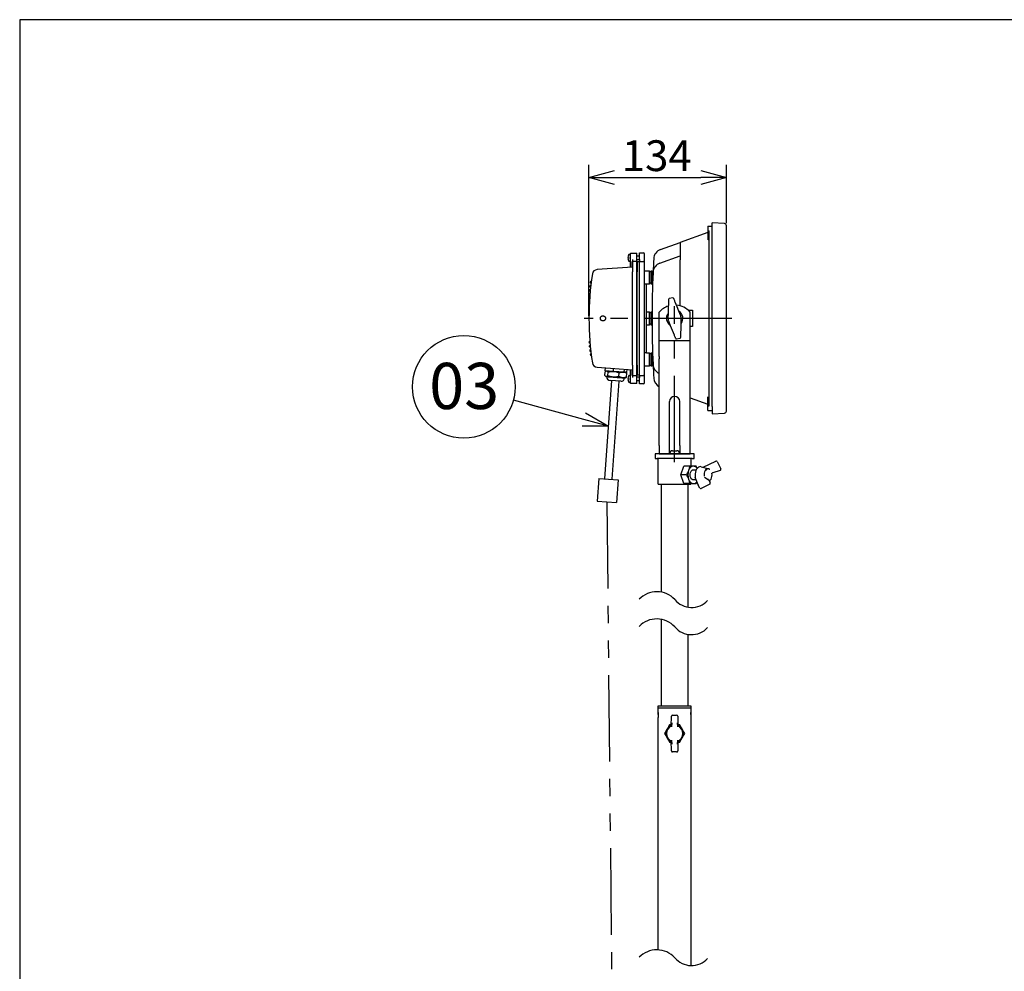
# Model space of a CAD drawing. Extents: x 727 to 1133, y -119 to 161.
# Drawn here: x 742 to 838, y 63 to 156 of the extents above; entities that cross this region are included whole.
import ezdxf

# ---------------------------------------------------------------- set-up
doc = ezdxf.new("R2010")
doc.units = 0
doc.header["$LTSCALE"] = 6.750431
doc.header["$MEASUREMENT"] = 0
for name, pattern in [('CENTER', [2, 1.25, -0.25, 0.25, -0.25]), ('HIDDEN', [0.375, 0.25, -0.125]), ('PHANTOM', [2.5, 1.25, -0.25, 0.25, -0.25, 0.25, -0.25])]:
    doc.linetypes.add(name, pattern=pattern)
doc.layers.get('0').update_dxf_attribs({"linetype": 'CONTINUOUS'})
doc.styles.get("Standard").update_dxf_attribs({"font": 'TXT', "bigfont": 'BIGFONT'})
doc.styles.add('高4.5', font='txt.shx', dxfattribs={"height": 4.5, "bigfont": 'bigfont.shx'})

msp = doc.modelspace()

# ---------------------------------------------------------------- linework, layer by layer
at = {"color": 3}
for p, q in [((742.493, 155.524), (742.493, -118.476)), ((912.595, 155.524), (742.493, 155.524)), ((809.553, 135.382), (809.553, 134.771)), ((809.553, 135.382), (809.953, 135.382)), ((809.953, 117.806), (809.953, 135.707)), ((811.164, 135.643), (809.953, 135.707)), ((811.353, 117.869), (811.353, 135.444)), ((809.553, 134.771), (806.853, 133.807)), ((809.553, 134.937), (809.653, 134.937)), ((809.553, 134.937), (809.553, 134.057)), ((809.653, 117.877), (809.653, 134.937)), ((804.927, 133.119), (806.853, 133.807)), ((806.918, 133.807), (806.853, 133.807)), ((806.853, 133.78), (806.853, 132.121)), ((802.013, 132.757), (802.613, 132.757)), ((802.013, 132.307), (802.013, 132.757)), ((802.613, 132.307), (802.613, 132.757)), ((802.863, 132.787), (803.263, 132.787)), ((802.863, 132.307), (802.863, 132.787)), ((803.363, 132.307), (803.363, 132.687)), ((804.862, 131.796), (806.853, 132.507)), ((802.013, 131.393), (802.013, 132.307)), ((802.163, 131.403), (802.163, 131.957)), ((802.213, 131.957), (802.163, 131.957)), ((802.213, 132.157), (802.213, 131.957)), ((802.613, 131.957), (802.213, 131.957)), ((802.213, 131.957), (802.213, 130.957)), ((802.613, 132.157), (802.613, 132.307)), ((802.613, 131.957), (802.613, 132.157)), ((802.613, 130.957), (802.613, 131.957)), ((802.663, 131.757), (802.613, 131.753)), ((802.863, 131.932), (802.663, 131.932)), ((802.663, 131.932), (802.663, 130.957)), ((802.863, 132.157), (802.863, 132.307)), ((802.863, 132.157), (802.863, 131.957)), ((802.863, 131.957), (803.263, 131.957)), ((802.863, 131.157), (802.863, 131.957)), ((803.363, 132.157), (803.363, 132.307)), ((803.363, 131.857), (803.363, 132.157)), ((803.363, 131.157), (803.363, 131.857)), ((806.853, 127.625), (806.853, 132.121)), ((802.213, 131.407), (798.748, 131.163)), ((802.213, 121.857), (802.213, 130.957)), ((802.613, 121.857), (802.613, 130.957)), ((802.663, 121.857), (802.663, 130.957)), ((802.863, 121.657), (802.863, 131.157)), ((803.363, 121.657), (803.363, 131.157)), ((803.363, 131.057), (803.863, 131.057)), ((803.863, 130.407), (803.863, 131.057)), ((803.863, 130.982), (804.003, 130.982)), ((804.003, 131.057), (804.103, 131.057)), ((804.003, 130.407), (804.003, 131.057)), ((804.103, 130.407), (804.103, 131.057)), ((804.103, 130.807), (804.195, 130.807)), ((804.195, 130.807), (804.195, 130.807)), ((798.102, 129.607), (798.136, 129.607)), ((798.15, 130.007), (798.185, 130.007)), ((798.15, 129.857), (798.166, 129.857)), ((803.363, 129.765), (803.563, 129.765)), ((803.563, 123.049), (803.563, 129.765)), ((803.863, 129.757), (803.563, 129.757)), ((803.863, 129.757), (803.863, 130.407)), ((804.003, 129.832), (803.863, 129.832)), ((804.003, 129.757), (804.003, 130.407)), ((804.103, 129.757), (804.003, 129.757)), ((804.103, 129.757), (804.103, 130.407)), ((804.165, 130.007), (804.103, 130.007)), ((798.025, 128.807), (798.056, 128.807)), ((798.025, 128.657), (798.044, 128.657)), ((798.061, 129.207), (798.093, 129.207)), ((798.061, 129.057), (798.078, 129.057)), ((798.102, 129.457), (798.119, 129.457)), ((803.563, 127.057), (803.863, 127.057)), ((803.863, 126.407), (803.863, 127.057)), ((803.863, 126.982), (804.003, 126.982)), ((804.003, 127.057), (804.103, 127.057)), ((804.003, 126.407), (804.003, 127.057)), ((804.103, 126.407), (804.103, 127.057)), ((804.103, 126.807), (804.104, 126.807)), ((807.626, 127.207), (808.053, 127.207)), ((808.053, 127.207), (808.053, 125.607)), ((803.863, 125.757), (803.563, 125.757)), ((803.863, 125.757), (803.863, 126.407)), ((804.003, 125.832), (803.863, 125.832)), ((804.003, 125.757), (804.003, 126.407)), ((804.103, 125.757), (804.003, 125.757)), ((804.103, 125.757), (804.103, 126.407)), ((804.104, 126.007), (804.103, 126.007)), ((808.053, 125.607), (807.803, 125.607)), ((798.025, 124.157), (798.044, 124.157)), ((798.025, 124.007), (798.056, 124.007)), ((798.061, 123.757), (798.078, 123.757)), ((798.061, 123.607), (798.093, 123.607)), ((798.102, 123.357), (798.119, 123.357)), ((798.102, 123.207), (798.136, 123.207)), ((798.15, 122.957), (798.166, 122.957)), ((798.15, 122.807), (798.185, 122.807)), ((803.563, 123.049), (803.363, 123.049)), ((803.563, 123.057), (803.863, 123.057)), ((803.863, 122.407), (803.863, 123.057)), ((803.863, 122.982), (804.003, 122.982)), ((804.003, 123.057), (804.103, 123.057)), ((804.003, 122.407), (804.003, 123.057)), ((804.103, 122.407), (804.103, 123.057)), ((804.103, 122.807), (804.165, 122.807)), ((802.213, 121.857), (802.213, 120.857)), ((802.613, 120.857), (802.613, 121.857)), ((802.663, 121.857), (802.663, 120.882)), ((803.863, 121.757), (803.863, 122.407)), ((804.003, 121.832), (803.863, 121.832)), ((804.003, 121.757), (804.003, 122.407)), ((804.103, 121.757), (804.103, 122.407)), ((804.195, 122.007), (804.103, 122.007)), ((804.803, 122.703), (804.803, 122.473)), ((798.748, 121.651), (802.213, 121.407)), ((799.502, 120.831), (799.529, 121.21)), ((799.544, 121.294), (799.565, 121.593)), ((799.938, 121.266), (799.544, 121.294)), ((799.609, 121.267), (799.649, 121.287)), ((799.803, 120.81), (799.83, 121.189)), ((800.331, 121.239), (799.938, 121.266)), ((800.331, 121.239), (800.352, 121.538)), ((800.857, 121.202), (800.331, 121.239)), ((801.383, 121.165), (800.857, 121.202)), ((800.865, 120.735), (800.892, 121.114)), ((801.383, 121.165), (801.404, 121.464)), ((801.516, 121.155), (801.383, 121.165)), ((801.648, 121.146), (801.516, 121.155)), ((801.544, 121.153), (801.581, 121.128)), ((801.625, 120.681), (801.652, 121.061)), ((801.648, 121.146), (801.669, 121.445)), ((802.013, 120.507), (802.013, 121.421)), ((802.163, 120.857), (802.163, 121.41)), ((802.663, 121.057), (802.613, 121.06)), ((802.863, 120.882), (802.663, 120.882)), ((802.863, 120.857), (802.863, 121.657)), ((803.863, 121.757), (803.363, 121.757)), ((803.363, 120.957), (803.363, 121.657)), ((803.363, 120.657), (803.363, 120.957)), ((804.103, 121.757), (804.003, 121.757)), ((799.61, 120.738), (799.573, 120.763)), ((799.61, 120.738), (799.61, 120.738)), ((799.61, 120.738), (799.62, 120.737)), ((799.62, 120.737), (799.647, 120.736)), ((799.647, 120.736), (799.688, 120.733)), ((799.688, 120.733), (799.745, 120.729)), ((799.745, 120.729), (799.816, 120.724)), ((799.816, 120.724), (799.899, 120.718)), ((799.899, 120.718), (799.994, 120.711)), ((799.994, 120.711), (800.098, 120.704)), ((800.098, 120.704), (800.21, 120.696)), ((800.21, 120.696), (800.328, 120.688)), ((800.328, 120.688), (800.45, 120.679)), ((800.45, 120.679), (800.574, 120.67)), ((800.574, 120.67), (800.697, 120.662)), ((800.697, 120.662), (800.819, 120.653)), ((800.819, 120.653), (800.935, 120.645)), ((800.935, 120.645), (801.045, 120.637)), ((801.045, 120.637), (801.147, 120.63)), ((801.147, 120.63), (801.239, 120.623)), ((801.239, 120.623), (801.319, 120.618)), ((801.319, 120.618), (801.386, 120.613)), ((801.386, 120.613), (801.439, 120.609)), ((801.439, 120.609), (801.477, 120.607)), ((801.477, 120.607), (801.499, 120.605)), ((801.499, 120.605), (801.505, 120.605)), ((801.546, 120.624), (801.505, 120.605)), ((802.013, 120.057), (802.013, 120.507)), ((802.613, 120.057), (802.013, 120.057)), ((802.213, 120.857), (802.163, 120.857)), ((802.213, 120.857), (802.613, 120.857)), ((802.213, 120.857), (802.213, 120.657)), ((802.613, 120.657), (802.613, 120.857)), ((802.613, 120.507), (802.613, 120.657)), ((802.613, 120.057), (802.613, 120.507)), ((802.863, 120.857), (803.263, 120.857)), ((802.863, 120.857), (802.863, 120.657)), ((802.863, 120.507), (802.863, 120.657)), ((802.863, 120.027), (802.863, 120.507)), ((803.263, 120.027), (802.863, 120.027)), ((803.363, 120.507), (803.363, 120.657)), ((803.363, 120.127), (803.363, 120.507)), ((807.803, 118.668), (809.553, 118.043)), ((809.553, 117.877), (809.553, 118.757)), ((809.553, 117.877), (809.653, 117.877)), ((809.553, 117.832), (809.553, 117.877)), ((809.553, 117.432), (809.553, 117.832)), ((809.553, 117.432), (809.953, 117.432)), ((809.953, 117.806), (809.953, 117.107)), ((809.953, 117.107), (811.164, 117.17)), ((811.353, 117.37), (811.353, 117.869)), ((798.92, 110.813), (798.764, 108.589)), ((798.92, 110.813), (800.797, 110.681)), ((800.797, 110.681), (800.641, 108.457)), ((805.033, 99.715), (805.033, 110.257)), ((807.573, 110.257), (807.573, 98.26)), ((798.764, 108.589), (800.641, 108.457)), ((805.033, 88.645), (805.033, 97.068)), ((807.573, 95.613), (807.573, 88.645)), ((804.713, 88.445), (804.713, 88.645)), ((804.713, 88.645), (807.893, 88.645)), ((804.713, 87.995), (804.713, 88.445)), ((807.893, 88.645), (807.893, 88.445)), ((807.893, 88.445), (807.893, 87.995)), ((804.713, 87.795), (804.713, 87.995)), ((804.733, 87.995), (804.713, 87.995)), ((804.742, 87.995), (804.713, 87.995)), ((804.742, 87.736), (804.713, 87.795)), ((804.733, 87.795), (804.713, 87.795)), ((804.713, 64.852), (804.713, 87.495)), ((804.713, 87.495), (804.742, 87.495)), ((804.733, 87.795), (804.733, 87.995)), ((804.742, 87.777), (804.733, 87.795)), ((804.742, 87.495), (804.742, 87.995)), ((807.865, 87.995), (807.865, 87.495)), ((807.893, 87.995), (807.865, 87.995)), ((807.893, 87.795), (807.865, 87.736)), ((807.874, 87.795), (807.865, 87.777)), ((807.865, 87.495), (807.893, 87.495)), ((807.874, 87.795), (807.874, 87.995)), ((807.893, 87.995), (807.874, 87.995)), ((807.893, 87.795), (807.874, 87.795)), ((807.893, 87.995), (807.893, 87.795)), ((807.893, 87.495), (807.893, 63.322))]:
    msp.add_line(p, q, dxfattribs=at)
for p, q in [((797.953, 126.657), (797.953, 141.392)), ((811.353, 135.694), (811.353, 141.392)), ((800.453, 140.142), (808.853, 140.142))]:
    msp.add_line(p, q)
at = {"color": 0, "linetype": 'ByBlock', "lineweight": -2}
for p, q in [((797.953, 140.142), (800.453, 140.812)), ((800.453, 139.472), (797.953, 140.142)), ((797.953, 140.142), (800.453, 140.142)), ((808.853, 140.812), (811.353, 140.142)), ((811.353, 140.142), (808.853, 139.472)), ((811.353, 140.142), (808.853, 140.142)), ((797.634, 117.206), (799.871, 115.905)), ((799.871, 115.905), (797.458, 116.56)), ((799.871, 115.905), (797.283, 115.913))]:
    msp.add_line(p, q, dxfattribs=at)
at = {"color": 7}
for p, q in [((801.879, 132.645), (801.959, 132.652)), ((802.613, 132.507), (802.863, 132.507)), ((801.767, 132.357), (801.756, 132.357)), ((801.767, 132.257), (801.756, 132.257)), ((801.792, 132.045), (801.8, 132.024)), ((801.8, 132.357), (801.8, 132.257)), ((801.959, 131.962), (801.879, 131.969)), ((802.863, 132.107), (802.613, 132.107)), ((805.689, 127.871), (805.677, 127.389)), ((805.69, 127.946), (805.689, 127.871)), ((805.692, 128.018), (805.69, 127.946)), ((805.694, 128.083), (805.692, 128.018)), ((805.695, 128.14), (805.694, 128.083)), ((805.696, 128.186), (805.695, 128.14)), ((805.697, 128.22), (805.696, 128.186)), ((805.698, 128.248), (805.697, 128.241)), ((805.697, 128.241), (805.697, 128.22)), ((806.111, 128.405), (805.78, 128.344)), ((806.225, 128.337), (806.222, 128.344)), ((806.233, 128.318), (806.225, 128.337)), ((806.245, 128.286), (806.233, 128.318)), ((806.263, 128.243), (806.245, 128.286)), ((806.284, 128.19), (806.263, 128.243)), ((806.308, 128.13), (806.284, 128.19)), ((806.335, 128.064), (806.308, 128.13)), ((806.363, 127.994), (806.335, 128.064)), ((806.544, 127.547), (806.363, 127.994)), ((804.803, 124.207), (804.803, 127.03)), ((805.665, 126.906), (805.654, 126.423)), ((805.677, 127.389), (805.665, 126.906)), ((806.725, 127.099), (806.544, 127.547)), ((806.906, 126.65), (806.725, 127.099)), ((807.803, 124.207), (807.803, 127.03)), ((805.701, 126.163), (805.882, 125.715)), ((805.882, 125.715), (806.063, 125.267)), ((806.93, 125.425), (806.942, 125.908)), ((806.942, 125.908), (806.953, 126.391)), ((806.063, 125.267), (806.244, 124.82)), ((806.244, 124.82), (806.272, 124.75)), ((806.272, 124.75), (806.298, 124.684)), ((806.912, 124.674), (806.913, 124.731)), ((806.913, 124.731), (806.915, 124.796)), ((806.915, 124.796), (806.916, 124.867)), ((806.916, 124.867), (806.918, 124.942)), ((806.918, 124.942), (806.93, 125.425)), ((807.803, 124.207), (804.803, 124.207)), ((804.803, 122.703), (804.803, 124.207)), ((806.298, 124.684), (806.323, 124.623)), ((806.323, 124.623), (806.344, 124.571)), ((806.344, 124.571), (806.361, 124.528)), ((806.361, 124.528), (806.374, 124.496)), ((806.374, 124.496), (806.382, 124.476)), ((806.382, 124.476), (806.385, 124.47)), ((806.495, 124.409), (806.827, 124.469)), ((806.909, 124.572), (806.91, 124.593)), ((806.909, 124.565), (806.909, 124.572)), ((806.91, 124.593), (806.911, 124.628)), ((806.911, 124.628), (806.912, 124.674)), ((807.803, 122.703), (807.803, 124.207)), ((804.803, 114.007), (804.803, 122.473)), ((807.803, 122.473), (807.803, 122.703)), ((807.803, 114.007), (807.803, 122.473)), ((801.767, 120.557), (801.756, 120.557)), ((801.767, 120.457), (801.756, 120.457)), ((801.792, 120.245), (801.8, 120.224)), ((801.8, 120.557), (801.8, 120.457)), ((801.879, 120.845), (801.959, 120.852)), ((801.959, 120.162), (801.879, 120.169)), ((802.613, 120.707), (802.863, 120.707)), ((802.863, 120.307), (802.613, 120.307)), ((805.803, 114.007), (805.803, 118.307)), ((806.803, 114.007), (806.803, 118.307)), ((804.403, 113.207), (804.403, 112.757)), ((804.603, 113.207), (804.403, 113.207)), ((808.003, 113.207), (804.603, 113.207)), ((804.803, 114.007), (804.803, 113.207)), ((804.803, 113.207), (805.803, 113.207)), ((805.803, 113.207), (805.803, 114.007)), ((805.803, 113.207), (806.303, 113.207)), ((806.103, 113.507), (806.503, 113.507)), ((806.303, 113.207), (806.803, 113.207)), ((806.803, 114.007), (806.803, 113.207)), ((806.803, 113.207), (807.803, 113.207)), ((807.803, 113.207), (807.803, 114.007)), ((808.203, 113.207), (808.003, 113.207)), ((808.203, 112.757), (808.203, 113.207)), ((804.403, 112.757), (804.603, 112.757)), ((808.003, 112.757), (804.603, 112.757)), ((804.713, 110.257), (804.713, 112.757)), ((807.893, 112.757), (807.893, 112.007)), ((808.003, 112.757), (808.203, 112.757)), ((809.097, 111.892), (810.318, 112.49)), ((810.45, 112.447), (810.612, 112.147)), ((806.891, 111.157), (807.206, 112.007)), ((807.761, 112.007), (807.206, 112.007)), ((807.821, 111.27), (807.852, 111.397)), ((807.852, 111.397), (807.904, 111.506)), ((807.904, 111.506), (807.974, 111.59)), ((807.974, 111.59), (808.055, 111.641)), ((808.055, 111.641), (808.134, 111.657)), ((808.134, 111.657), (808.407, 111.657)), ((808.324, 111.427), (808.299, 111.263)), ((808.372, 111.579), (808.324, 111.427)), ((808.438, 111.712), (808.372, 111.579)), ((808.509, 111.792), (808.392, 112.007)), ((808.521, 111.821), (808.438, 111.712)), ((808.617, 111.899), (808.521, 111.821)), ((808.722, 111.945), (808.617, 111.899)), ((808.83, 111.956), (808.722, 111.945)), ((808.895, 111.946), (808.83, 111.956)), ((808.895, 111.946), (809.627, 111.752)), ((809.188, 111.313), (809.174, 111.168)), ((809.223, 111.45), (809.188, 111.313)), ((809.279, 111.568), (809.223, 111.45)), ((809.351, 111.663), (809.279, 111.568)), ((809.436, 111.727), (809.351, 111.663)), ((809.528, 111.758), (809.436, 111.727)), ((809.622, 111.753), (809.528, 111.758)), ((809.713, 111.712), (809.622, 111.753)), ((809.95, 111.146), (809.94, 111.292)), ((810.728, 111.595), (810.024, 111.363)), ((810.616, 112.138), (810.789, 111.729)), ((807.445, 111.157), (806.891, 111.157)), ((807.206, 110.307), (806.891, 111.157)), ((807.813, 111.134), (807.821, 111.27)), ((807.829, 111), (807.813, 111.134)), ((807.868, 110.878), (807.829, 111)), ((807.926, 110.776), (807.868, 110.878)), ((808, 110.703), (807.926, 110.776)), ((808.083, 110.663), (808, 110.703)), ((808.134, 110.657), (808.083, 110.663)), ((808.389, 110.657), (808.134, 110.657)), ((808.299, 111.263), (808.296, 111.094)), ((808.296, 111.094), (808.316, 110.928)), ((808.596, 110.175), (808.319, 110.82)), ((808.392, 110.307), (808.476, 110.454)), ((809.174, 111.168), (809.184, 111.022)), ((809.223, 110.92), (809.576, 110.709)), ((809.612, 110.671), (809.759, 110.399)), ((809.664, 110.575), (809.689, 110.587)), ((809.689, 110.587), (809.773, 110.651)), ((809.773, 110.651), (809.846, 110.745)), ((809.846, 110.745), (809.901, 110.864)), ((809.901, 110.864), (809.937, 111)), ((809.937, 111), (809.95, 111.146)), ((804.713, 110.257), (807.893, 110.257)), ((807.761, 110.307), (807.206, 110.307)), ((807.893, 110.307), (807.893, 110.257)), ((808.762, 109.866), (808.6, 110.167)), ((809.718, 110.263), (808.897, 109.826)), ((804.713, 88.445), (807.893, 88.445)), ((805.98, 86.675), (806.007, 87.648)), ((806.007, 87.648), (806.007, 87.645)), ((806.107, 87.745), (806.499, 87.745)), ((806.599, 87.648), (806.626, 86.675)), ((806.599, 87.648), (806.599, 87.645)), ((805.984, 86.795), (805.813, 86.795)), ((806.026, 86.987), (806.004, 86.609)), ((806.603, 86.609), (806.581, 86.987)), ((805.813, 85.095), (805.984, 85.095)), ((806.007, 84.243), (805.98, 85.216)), ((806.004, 85.282), (806.026, 84.904)), ((806.581, 84.904), (806.603, 85.282)), ((806.626, 85.216), (806.599, 84.243)), ((806.007, 84.243), (806.007, 84.245)), ((806.499, 84.145), (806.107, 84.145)), ((806.599, 84.243), (806.599, 84.245))]:
    msp.add_line(p, q, dxfattribs=at)
at = {"color": 7, "linetype": 'CENTER'}
for p, q in [((806.303, 112.384), (806.303, 127.607)), ((811.877, 126.407), (797.48, 126.407))]:
    msp.add_line(p, q, dxfattribs=at)
at = {"linetype": 'Continuous'}
for p, q in [((799.51, 110.772), (800.184, 120.347)), ((800.208, 110.723), (800.882, 120.298)), ((797.458, 116.56), (790.589, 118.425))]:
    msp.add_line(p, q, dxfattribs=at)
at = {"color": 3, "linetype": 'Continuous'}
msp.add_line((801.057, 120.285), (800.009, 120.359), dxfattribs=at)
at = {"linetype": 'CENTER'}
msp.add_line((806.303, 112.723), (806.303, 115.69), dxfattribs=at)
at = {"linetype": 'PHANTOM'}
msp.add_line((799.702, 108.523), (800.544, 24.08), dxfattribs=at)
at = {"color": 7, "linetype": 'HIDDEN'}
msp.add_circle((799.313, 126.407), 0.25, dxfattribs=at)
msp.add_circle((785.764, 119.735), 5)
at = {"color": 3}
for centre, radius, start, end in [((811.153, 135.444), 0.2, 0, 87), ((803.263, 132.687), 0.1, 0, 90), ((805.263, 132.177), 1, 109.65382, 176.83098), ((803.263, 131.857), 0.1, 0, 90), ((909.481, 126.407), 105.377, 176.83098, 177.55817), ((805.198, 130.854), 1, 109.65382, 177.55817), ((826.098, 126.407), 28.144, 171.14131, 188.85869), ((798.783, 130.664), 0.5, 94.02826, 171.14131), ((909.481, 126.407), 105.377, 177.55817, 182.44183), ((798.102, 129.532), 0.075, 173.63074, 270), ((798.102, 129.532), 0.075, 90, 173.63074), ((798.15, 129.932), 0.075, 90, 172.81142), ((798.15, 129.932), 0.075, 172.81142, 270), ((798.025, 128.732), 0.075, 90, 175.26564), ((798.025, 128.732), 0.075, 175.26564, 270), ((798.061, 129.132), 0.075, 90, 174.44876), ((798.061, 129.132), 0.075, 174.44876, 270), ((798.025, 124.082), 0.075, 90, 184.73436), ((798.025, 124.082), 0.075, 184.73436, 270), ((798.061, 123.682), 0.075, 90, 185.55124), ((798.061, 123.682), 0.075, 185.55124, 270), ((798.102, 123.282), 0.075, 90, 186.36926), ((798.102, 123.282), 0.075, 186.36926, 270), ((798.15, 122.882), 0.075, 90, 187.18858), ((798.15, 122.882), 0.075, 187.18858, 270), ((798.783, 122.15), 0.5, 188.85869, 265.97174), ((805.198, 121.96), 1, 182.44183, 246.74806), ((909.481, 126.407), 105.377, 182.44183, 183.16902), ((803.263, 120.957), 0.1, 270, 0), ((800.034, 120.708), 0.35, 175.97174, 265.97174), ((801.081, 120.634), 0.35, 265.97174, 355.97174), ((803.263, 120.127), 0.1, 270, 0), ((805.263, 120.637), 1, 183.16902, 242.63782), ((811.153, 117.37), 0.2, 273, 0)]:
    msp.add_arc(centre, radius, start, end, dxfattribs=at)
at = {"color": 7}
for centre, radius, start, end in [((802.705, 132.307), 0.95, 163.99702, 176.98304), ((801.888, 132.545), 0.1, 95, 152.84436), ((801.963, 132.602), 0.05, 0, 95), ((802.705, 132.307), 0.95, 183.01696, 196.00298), ((801.888, 132.068), 0.1, 207.0865, 265), ((801.963, 132.011), 0.05, 265, 0), ((806.303, 125.707), 2, 108.09584, 138.59038), ((805.798, 128.246), 0.1, 100.30666, 178.61808), ((806.129, 128.306), 0.1, 21.99524, 100.30666), ((806.303, 125.707), 2, 41.40962, 84.86045), ((806.303, 126.407), 0.8, 142.959, 237.65433), ((806.303, 126.407), 0.8, 322.959, 57.65433), ((806.478, 124.507), 0.1, 201.99524, 280.30666), ((806.809, 124.568), 0.1, 280.30666, 358.61808), ((802.705, 120.507), 0.95, 163.99702, 176.98304), ((802.705, 120.507), 0.95, 183.01696, 196.00298), ((801.888, 120.745), 0.1, 95, 152.84436), ((801.888, 120.268), 0.1, 207.0865, 265), ((801.963, 120.802), 0.05, 0, 95), ((801.963, 120.211), 0.05, 265, 0), ((806.303, 118.307), 0.5, 90, 180), ((806.303, 118.307), 0.5, 0, 90), ((806.103, 113.207), 0.3, 90, 180), ((806.503, 113.207), 0.3, 0, 90), ((810.362, 112.4), 0.1, 28.34077, 116.07738), ((808.85, 111.157), 1.262, 160.32141, 199.67859), ((808.207, 111.449), 0.562, 97.48183, 166.37745), ((808.104, 111.541), 0.467, 32.68121, 86.23011), ((810.524, 112.099), 0.1, 22.87089, 28.34077), ((810.697, 111.69), 0.1, 288.22397, 22.87089), ((808.207, 110.864), 0.562, 193.62255, 262.51817), ((808.116, 110.745), 0.438, 272.4388, 322.90851), ((809.524, 110.624), 0.1, 28.34077, 59.17806), ((809.671, 110.351), 0.1, 298.03725, 28.34077), ((808.688, 110.214), 0.1, 203.23632, 208.34077), ((808.85, 109.914), 0.1, 208.34077, 298.03725), ((806.107, 87.645), 0.1, 90, 178.40886), ((806.499, 87.645), 0.1, 1.59114, 90), ((806.303, 85.945), 0.85, 150, 210), ((806.303, 85.945), 0.8, 113.39867, 246.60133), ((806.303, 85.945), 0.85, 112.21976, 150), ((806.303, 85.945), 0.8, 293.39867, 66.60133), ((806.303, 85.945), 0.85, 30, 67.78024), ((806.303, 85.945), 0.85, 330, 30), ((806.303, 85.945), 0.85, 210, 247.78024), ((806.303, 85.945), 0.85, 292.21976, 330), ((806.107, 84.245), 0.1, 181.59114, 270), ((806.499, 84.245), 0.1, 270, 358.40886)]:
    msp.add_arc(centre, radius, start, end, dxfattribs=at)
at = {"linetype": 'Continuous'}
for centre, radius, start, end in [((804.562, 97.378), 2.385, 42.71795, 135.99543), ((807.945, 100.343), 2.116, 219.56797, 317.63961), ((804.562, 94.731), 2.385, 42.71795, 135.99543), ((807.945, 97.696), 2.116, 219.56797, 317.63961), ((804.562, 62.472), 2.385, 42.71795, 135.99543), ((807.945, 65.437), 2.116, 219.56797, 317.63961)]:
    msp.add_arc(centre, radius, start, end, dxfattribs=at)
at = {"color": 3, "extrusion": (0, 0, -1)}
for centre, major_axis, ratio, start_param, end_param in [((808.448, 132.465), (5.621, 1.984), 0.301948, 4.532543, 4.544466), ((833.791, 111.298), (-142.563, 52.185), 0.008865, -1.403913, -1.403202)]:
    msp.add_ellipse(centre, major_axis=major_axis, ratio=ratio, start_param=start_param, end_param=end_param, dxfattribs=at)
at = {"color": 3}
msp.add_ellipse((833.791, 141.516), major_axis=(-142.563, -52.185), ratio=0.008865, start_param=-1.403913, end_param=-1.403202, dxfattribs=at)
at = {"color": 7, "extrusion": (0, 0, -1)}
msp.add_ellipse((808.391, 110.906), major_axis=(0.041, 0.118), ratio=0.585373, start_param=3.630959, end_param=4.49902, dxfattribs=at)
at = {"color": 7}
for points, knots in [([(801.8, 132.59), (801.8, 132.589), (801.796, 132.583), (801.794, 132.576), (801.792, 132.569)], [0, 0, 0, 0, 0.071913, 1, 1, 1, 1]), ([(801.8, 132.357), (801.8, 132.357), (801.796, 132.357), (801.794, 132.357), (801.792, 132.357)], [0, 0, 0, 0, 0.071913, 1, 1, 1, 1]), ([(801.8, 132.257), (801.8, 132.257), (801.796, 132.257), (801.794, 132.257), (801.792, 132.257)], [0, 0, 0, 0, 0.071913, 1, 1, 1, 1]), ([(806.953, 126.391), (806.949, 126.465), (806.943, 126.554), (806.912, 126.636), (806.906, 126.65)], [0, 0, 0, 0, 0.8259239, 1, 1, 1, 1]), ([(805.654, 126.423), (805.658, 126.349), (805.664, 126.26), (805.695, 126.178), (805.701, 126.163)], [0, 0, 0, 0, 0.825924, 1, 1, 1, 1]), ([(801.8, 120.79), (801.8, 120.789), (801.796, 120.783), (801.794, 120.776), (801.792, 120.769)], [0, 0, 0, 0, 0.071914, 1, 1, 1, 1]), ([(801.8, 120.557), (801.8, 120.557), (801.796, 120.557), (801.794, 120.557), (801.792, 120.557)], [0, 0, 0, 0, 0.071913, 1, 1, 1, 1]), ([(801.8, 120.457), (801.8, 120.457), (801.796, 120.457), (801.794, 120.457), (801.792, 120.457)], [0, 0, 0, 0, 0.071913, 1, 1, 1, 1]), ([(807.661, 111.582), (807.657, 111.572), (807.628, 111.496), (807.562, 111.352), (807.485, 111.222), (807.445, 111.157)], [0, 0, 0, 0, 0.070104, 0.530789, 1, 1, 1, 1]), ([(807.761, 112.007), (807.751, 111.938), (807.732, 111.799), (807.685, 111.655), (807.661, 111.582)], [0, 0, 0, 0, 0.49547, 1, 1, 1, 1]), ([(808.134, 112.007), (808.127, 112.007), (808.07, 112.007), (807.95, 112.007), (807.824, 112.007), (807.761, 112.007)], [0, 0, 0, 0, 0.070088, 0.530783, 1, 1, 1, 1]), ([(808.392, 112.007), (808.357, 112.007), (808.286, 112.007), (808.185, 112.007), (808.134, 112.007)], [0, 0, 0, 0, 0.495458, 1, 1, 1, 1]), ([(809.431, 111.682), (809.406, 111.664), (809.355, 111.627), (809.315, 111.564), (809.295, 111.533)], [0, 0, 0, 0, 0.504302, 1, 1, 1, 1]), ([(809.713, 111.712), (809.715, 111.712), (809.717, 111.711), (809.719, 111.709), (809.72, 111.708)], [0, 0, 0, 0, 0.522054, 1, 1, 1, 1]), ([(810.022, 111.361), (810.002, 111.354), (809.969, 111.341), (809.948, 111.313), (809.94, 111.303)], [0, 0, 0, 0, 0.6246346, 1, 1, 1, 1]), ([(809.94, 111.292), (809.941, 111.296), (809.943, 111.301), (809.942, 111.306), (809.941, 111.308)], [0, 0, 0, 0, 0.640144, 1, 1, 1, 1]), ([(809.942, 111.312), (809.942, 111.312), (809.942, 111.313), (809.941, 111.311), (809.942, 111.309), (809.942, 111.308)], [0, 0, 0, 0, 0.229201, 0.75782, 1, 1, 1, 1]), ([(807.445, 111.157), (807.507, 111.053), (807.59, 110.913), (807.646, 110.769), (807.661, 110.732)], [0, 0, 0, 0, 0.7384131, 1, 1, 1, 1]), ([(807.661, 110.732), (807.695, 110.624), (807.739, 110.48), (807.756, 110.341), (807.761, 110.307)], [0, 0, 0, 0, 0.751319, 1, 1, 1, 1]), ([(808.316, 110.928), (808.316, 110.924), (808.317, 110.916), (808.316, 110.909), (808.315, 110.905)], [0, 0, 0, 0, 0.5000119, 1, 1, 1, 1]), ([(807.761, 110.307), (807.828, 110.307), (807.964, 110.307), (808.077, 110.307), (808.134, 110.307)], [0, 0, 0, 0, 0.495458, 1, 1, 1, 1]), ([(808.134, 110.307), (808.142, 110.307), (808.198, 110.307), (808.292, 110.307), (808.358, 110.307), (808.392, 110.307)], [0, 0, 0, 0, 0.070088, 0.530783, 1, 1, 1, 1]), ([(805.567, 86.37), (805.561, 86.36), (805.517, 86.284), (805.434, 86.14), (805.36, 86.011), (805.322, 85.945)], [0, 0, 0, 0, 0.070085, 0.530779, 1, 1, 1, 1]), ([(805.813, 86.795), (805.773, 86.726), (805.692, 86.587), (805.609, 86.443), (805.567, 86.37)], [0, 0, 0, 0, 0.4954595, 1, 1, 1, 1]), ([(806.794, 86.795), (806.755, 86.795), (806.699, 86.795), (806.64, 86.795), (806.623, 86.795)], [0, 0, 0, 0, 0.705102, 1, 1, 1, 1]), ([(807.04, 86.37), (807.034, 86.381), (806.99, 86.457), (806.907, 86.601), (806.832, 86.73), (806.794, 86.795)], [0, 0, 0, 0, 0.070084, 0.530789, 1, 1, 1, 1]), ([(807.285, 85.945), (807.245, 86.014), (807.165, 86.154), (807.082, 86.298), (807.04, 86.37)], [0, 0, 0, 0, 0.495449, 1, 1, 1, 1]), ([(805.322, 85.945), (805.362, 85.876), (805.442, 85.737), (805.525, 85.593), (805.567, 85.52)], [0, 0, 0, 0, 0.495459, 1, 1, 1, 1]), ([(805.567, 85.52), (805.573, 85.51), (805.617, 85.434), (805.7, 85.29), (805.775, 85.161), (805.813, 85.095)], [0, 0, 0, 0, 0.070084, 0.530769, 1, 1, 1, 1]), ([(806.794, 85.095), (806.834, 85.164), (806.914, 85.304), (806.998, 85.448), (807.04, 85.52)], [0, 0, 0, 0, 0.495459, 1, 1, 1, 1]), ([(807.04, 85.52), (807.045, 85.531), (807.089, 85.607), (807.172, 85.751), (807.247, 85.88), (807.285, 85.945)], [0, 0, 0, 0, 0.070084, 0.530789, 1, 1, 1, 1]), ([(806.623, 85.095), (806.64, 85.095), (806.699, 85.095), (806.755, 85.095), (806.794, 85.095)], [0, 0, 0, 0, 0.294898, 1, 1, 1, 1])]:
    msp.add_open_spline(points, degree=3, knots=knots, dxfattribs=at)
at = {"color": 3}
for points, knots in [([(799.529, 121.21), (799.555, 121.232), (799.608, 121.276), (799.659, 121.282), (799.685, 121.284)], [0, 0, 0, 0, 0.495457, 1, 1, 1, 1]), ([(799.685, 121.284), (799.689, 121.284), (799.716, 121.281), (799.766, 121.259), (799.808, 121.212), (799.83, 121.189)], [0, 0, 0, 0, 0.0700917, 0.5307847, 1, 1, 1, 1]), ([(799.83, 121.189), (799.872, 121.198), (799.981, 121.22), (800.161, 121.242), (800.298, 121.238), (800.367, 121.236)], [0, 0, 0, 0, 0.239508, 0.617376, 1, 1, 1, 1]), ([(800.367, 121.236), (800.412, 121.232), (800.524, 121.221), (800.701, 121.181), (800.828, 121.137), (800.892, 121.114)], [0, 0, 0, 0, 0.2543356, 0.6252096, 1, 1, 1, 1]), ([(800.892, 121.114), (800.955, 121.133), (801.083, 121.172), (801.212, 121.172), (801.278, 121.172)], [0, 0, 0, 0, 0.495459, 1, 1, 1, 1]), ([(801.278, 121.172), (801.287, 121.171), (801.355, 121.166), (801.482, 121.138), (801.595, 121.087), (801.652, 121.061)], [0, 0, 0, 0, 0.070092, 0.530786, 1, 1, 1, 1]), ([(801.652, 121.061), (801.63, 121.089), (801.606, 121.118), (801.581, 121.128), (801.58, 121.128)], [0, 0, 0, 0, 0.972836, 1, 1, 1, 1]), ([(799.647, 120.736), (799.643, 120.736), (799.616, 120.739), (799.566, 120.761), (799.524, 120.807), (799.502, 120.831)], [0, 0, 0, 0, 0.070093, 0.530785, 1, 1, 1, 1]), ([(799.803, 120.81), (799.777, 120.788), (799.724, 120.743), (799.673, 120.738), (799.647, 120.736)], [0, 0, 0, 0, 0.4954578, 1, 1, 1, 1]), ([(800.328, 120.688), (800.26, 120.695), (800.124, 120.71), (799.95, 120.757), (799.844, 120.795), (799.803, 120.81)], [0, 0, 0, 0, 0.37757, 0.760493, 1, 1, 1, 1]), ([(800.865, 120.735), (800.799, 120.722), (800.667, 120.695), (800.487, 120.681), (800.374, 120.686), (800.328, 120.688)], [0, 0, 0, 0, 0.371184, 0.745663, 1, 1, 1, 1]), ([(801.239, 120.623), (801.23, 120.624), (801.162, 120.63), (801.035, 120.657), (800.922, 120.709), (800.865, 120.735)], [0, 0, 0, 0, 0.070092, 0.530786, 1, 1, 1, 1]), ([(801.625, 120.681), (801.562, 120.662), (801.434, 120.623), (801.304, 120.623), (801.239, 120.623)], [0, 0, 0, 0, 0.495457, 1, 1, 1, 1]), ([(801.545, 120.625), (801.547, 120.626), (801.574, 120.633), (801.6, 120.658), (801.625, 120.681)], [0, 0, 0, 0, 0.078107, 1, 1, 1, 1])]:
    msp.add_open_spline(points, degree=3, knots=knots, dxfattribs=at)

# ---------------------------------------------------------------- texts
at = {"color": 4, "linetype": 'Continuous'}
msp.add_text('134', height=3, dxfattribs=at).set_placement((801.153, 140.767))
at = {"color": 4, "style": '高4.5'}
msp.add_text('03', height=4.5, dxfattribs=at).set_placement((782.39, 117.574))

doc.saveas('drawing.dxf')
